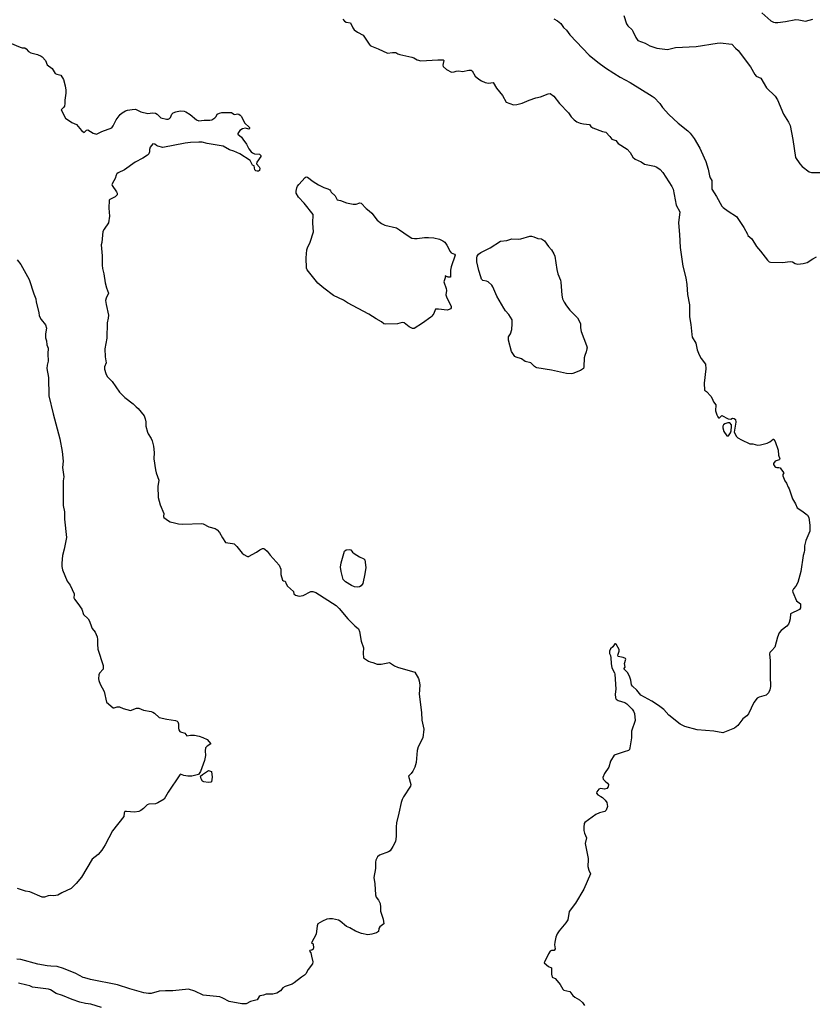
# Model space of a CAD drawing. Units: inches. Extents: x 376037 to 386035, y 5483136 to 5490335.
# Drawn here: x 379096 to 379396, y 5484350 to 5484722 of the extents above; entities that cross this region are included whole.
import ezdxf

# ---------------------------------------------------------------- set-up
doc = ezdxf.new("R2010")
doc.units = ezdxf.units.IN
doc.header["$MEASUREMENT"] = 0
doc.layers.add('HO_CONTOUR_10M', color=7, linetype='Continuous', true_color=0x6cbde3)

msp = doc.modelspace()

# ---------------------------------------------------------------- linework, layer by layer
at = {"layer": 'HO_CONTOUR_10M'}
for points, elevation in [([(379218.461, 5484721.87), (379219.072, 5484721.059), (379219.702, 5484720.676), (379221.293, 5484720.437), (379222.147, 5484718.521), (379222.725, 5484717.807), (379223.949, 5484716.867), (379226.159, 5484715.726), (379228.358, 5484712.338), (379228.75, 5484711.902), (379229.267, 5484711.578), (379231.802, 5484710.638), (379235.331, 5484708.934), (379237.134, 5484709.179), (379238.398, 5484709.184), (379239.134, 5484708.749), (379239.964, 5484708.493), (379244.509, 5484707.532), (379245.238, 5484707.289), (379246.475, 5484706.533), (379247.936, 5484706.129), (379254.287, 5484706.517), (379256.355, 5484706.427), (379256.527, 5484706.165), (379256.25, 5484705.104), (379256.182, 5484704.453), (379256.291, 5484703.9), (379257.519, 5484702.883), (379259.465, 5484701.876), (379260.481, 5484701.894), (379261.237, 5484702.154), (379262.252, 5484702.28), (379263.554, 5484702.11), (379265.965, 5484702.587), (379266.903, 5484702.573), (379267.214, 5484702.294), (379268.456, 5484700.357), (379269.8, 5484699.177), (379270.814, 5484698.553), (379272.11, 5484697.932), (379273.4, 5484697.666), (379275.253, 5484697.935), (379276.465, 5484695.742), (379278.697, 5484692.953), (379280.161, 5484690.455), (379282.845, 5484689.509), (379284.105, 5484689.653), (379286.2, 5484690.129), (379288.787, 5484691.238), (379291.27, 5484692.066), (379293.094, 5484692.475), (379295.992, 5484693.641), (379296.654, 5484693.745), (379298.072, 5484692.778), (379300.25, 5484689.999), (379303.678, 5484686.468), (379304.634, 5484684.965), (379305.798, 5484683.852), (379306.831, 5484683.093), (379308.024, 5484682.524), (379309.259, 5484682.258), (379311.505, 5484682.014), (379312.115, 5484681.237), (379312.805, 5484680.826), (379316.497, 5484679.351), (379317.695, 5484679.158), (379319.215, 5484677.551), (379320.021, 5484676.474), (379321.478, 5484675.945), (379322.378, 5484674.864), (379325.795, 5484672.683), (379326.902, 5484671.495), (379327.893, 5484669.673), (379328.778, 5484668.935), (379331.014, 5484667.957), (379332.334, 5484667.073), (379336.151, 5484666.279), (379336.947, 5484665.994), (379338.274, 5484665.096), (379339.214, 5484663.931), (379342.713, 5484658.59), (379343.189, 5484657.578), (379344.229, 5484651.608), (379345.733, 5484649.083), (379345.182, 5484644.854), (379345.561, 5484640.555), (379345.813, 5484635.601), (379346.857, 5484628.484), (379347.937, 5484624.079), (379348.37, 5484621.588), (379348.578, 5484617.828), (379349.336, 5484613.88), (379349.361, 5484609.444), (379349.871, 5484606.455), (379350.215, 5484602.773), (379350.368, 5484601.754), (379351.661, 5484599.509), (379352.168, 5484597.002), (379352.994, 5484595.008), (379353.762, 5484593.644), (379355.33, 5484591.57), (379355.431, 5484589.795), (379354.826, 5484584.391), (379355.043, 5484581.717), (379355.737, 5484581.254), (379357.325, 5484579.491), (379357.915, 5484578.505), (379358.366, 5484577.293), (379359.253, 5484576.184), (379359.149, 5484573.93), (379359.597, 5484572.332), (379360.005, 5484571.585), (379360.328, 5484571.297), (379360.688, 5484571.199), (379361.591, 5484572.128), (379363.898, 5484570.864), (379364.979, 5484570.803), (379365.617, 5484571.074), (379366.188, 5484571.018), (379366.716, 5484570.685), (379366.782, 5484569.568), (379366.228, 5484565.806), (379367.111, 5484564.184), (379367.607, 5484563.67), (379368.938, 5484562.892), (379372.09, 5484561.462), (379373.282, 5484561.393), (379374.995, 5484560.987), (379376.128, 5484561.05), (379378.672, 5484561.683), (379379.683, 5484562.157), (379380.874, 5484563.199), (379381.169, 5484563.221), (379381.673, 5484562.26), (379382.745, 5484559.062), (379382.879, 5484557.187), (379383.375, 5484555.75), (379383.34, 5484555.525), (379383.123, 5484555.342), (379381.701, 5484554.856), (379380.99, 5484553.998), (379380.997, 5484553.604), (379381.508, 5484552.923), (379381.92, 5484552.628), (379382.339, 5484552.456), (379383.006, 5484552.539), (379383.556, 5484552.418), (379384.008, 5484551.628), (379384.994, 5484550.546), (379384.517, 5484549.801), (379384.513, 5484549.324), (379385.34, 5484547.472), (379385.919, 5484546.638), (379386.515, 5484545.093), (379386.899, 5484544.43), (379388.151, 5484540.675), (379389.314, 5484538.824), (379390.003, 5484537.26), (379391.76, 5484536.188), (379393.241, 5484535.043), (379393.83, 5484534.46), (379394.355, 5484533.564), (379394.704, 5484530.751), (379394.722, 5484528.425), (379393.256, 5484524.889), (379392.743, 5484522.961), (379392.778, 5484521.262), (379392.675, 5484520.547), (379392.3, 5484519.251), (379391.314, 5484513.183), (379390.652, 5484510.429), (379390.18, 5484509.073), (379389.471, 5484507.654), (379388.532, 5484506.622), (379388.251, 5484505.866), (379388.328, 5484505.44), (379389.721, 5484502.131), (379391.292, 5484501.018), (379391.268, 5484499.545), (379390.91, 5484498.889), (379387.4, 5484497.206), (379387.368, 5484495.348), (379387.006, 5484493.97), (379386.695, 5484493.288), (379386.135, 5484492.545), (379383.952, 5484490.897), (379383.209, 5484490.062), (379382.552, 5484488.382), (379381.538, 5484484.677), (379380.443, 5484483.332), (379379.678, 5484482.667), (379379.538, 5484482.058), (379379.75, 5484479.432), (379379.728, 5484473.675), (379379.864, 5484469.787), (379379.648, 5484468.581), (379379.159, 5484467.44), (379378.815, 5484466.953), (379378.33, 5484466.563), (379375.579, 5484465.758), (379374.911, 5484465.372), (379373.566, 5484463.679), (379371.553, 5484459.52), (379371.025, 5484458.69), (379369.501, 5484457.63), (379367.608, 5484455.069), (379366.321, 5484454.052), (379361.889, 5484452.272), (379358.47, 5484452.856), (379352.254, 5484453.427), (379347.501, 5484454.633), (379345.85, 5484455.538), (379341.522, 5484458.914), (379339.674, 5484461.059), (379337.675, 5484462.562), (379335.053, 5484464.252), (379330.994, 5484466.542), (379329.406, 5484468.418), (379327.845, 5484469.891), (379327.46, 5484470.441), (379327.129, 5484472.21), (379326.684, 5484473.657), (379325.865, 5484475.056), (379324.487, 5484476.475), (379324.985, 5484477.053), (379324.775, 5484478.412), (379325.28, 5484480.092), (379325.117, 5484480.321), (379324.216, 5484480.752), (379322.414, 5484481.072), (379322.24, 5484481.575), (379322.735, 5484483.088), (379322.77, 5484483.791), (379321.574, 5484485.738), (379321.355, 5484485.936), (379321.134, 5484485.849), (379320.34, 5484484.733), (379319.551, 5484483.966), (379319.142, 5484483.116), (379319.142, 5484482.296), (379319.453, 5484481.554), (379319.643, 5484480.569), (379319.784, 5484478.411), (379320.033, 5484476.875), (379320.978, 5484474.992), (379321.119, 5484474.426), (379321.483, 5484468.812), (379321.217, 5484466.92), (379321.443, 5484465.509), (379321.662, 5484464.952), (379322.352, 5484464.495), (379324.867, 5484463.718), (379325.689, 5484463.216), (379327.671, 5484461.22), (379328.215, 5484460.498), (379328.603, 5484459.528), (379328.75, 5484456.897), (379327.454, 5484452.97), (379327.409, 5484450.367), (379326.793, 5484446.589), (379326.675, 5484446.046), (379326.258, 5484445.552), (379324.618, 5484445.143), (379320.94, 5484443.8), (379319.525, 5484441.573), (379318.851, 5484439.359), (379317.233, 5484436.894), (379316.635, 5484435.451), (379316.676, 5484434.822), (379317.5, 5484433.966), (379318.399, 5484433.273), (379318.735, 5484432.781), (379318.6, 5484431.851), (379318.072, 5484431.292), (379317.289, 5484431.035), (379315.746, 5484431.279), (379315.113, 5484431.027), (379314.351, 5484429.974), (379314.163, 5484429.471), (379314.718, 5484428.87), (379315.897, 5484428.282), (379316.451, 5484427.831), (379317.526, 5484426.834), (379318.11, 5484425.975), (379318.333, 5484424.461), (379317.913, 5484423.081), (379317.294, 5484422.621), (379315.399, 5484422.046), (379313.973, 5484421.391), (379309.812, 5484418.432), (379309.58, 5484418.019), (379309.388, 5484416.673), (379309.381, 5484415.348), (379309.672, 5484414.348), (379310.479, 5484412.619), (379309.904, 5484410.476), (379311.022, 5484404.854), (379311.12, 5484403.404), (379310.969, 5484402.765), (379310.983, 5484401.767), (379311.365, 5484400.368), (379311.908, 5484398.993), (379309.478, 5484393.245), (379306.324, 5484387.945), (379303.942, 5484384.815), (379303.401, 5484381.684), (379302.661, 5484380.532), (379300.132, 5484377.559), (379299.349, 5484376.356), (379298.844, 5484375.099), (379298.482, 5484373.223), (379298.401, 5484372.253), (379298.629, 5484370.653), (379298.163, 5484370.114), (379297.207, 5484370.04), (379296.722, 5484369.821), (379296.045, 5484368.835), (379294.433, 5484365.475), (379296.097, 5484364.084), (379297.21, 5484363.579), (379297.278, 5484361.082), (379297.509, 5484360.025), (379298.546, 5484359.528), (379299.379, 5484358.675), (379300.488, 5484357.258), (379301.492, 5484355.49), (379301.908, 5484355.058), (379304.109, 5484354.541), (379305.264, 5484353.073), (379306.038, 5484352.455), (379307.802, 5484351.431), (379308.95, 5484350.427), (379309.714, 5484349.264)], 170), ([(379298.149, 5484721.899), (379299.516, 5484721.163), (379300.727, 5484720.209), (379301.712, 5484718.731), (379302.884, 5484717.616), (379304.179, 5484715.865), (379311.407, 5484708.263), (379314.742, 5484705.549), (379317.564, 5484703.445), (379320.809, 5484701.484), (379323.134, 5484699.916), (379326.866, 5484697.891), (379335.23, 5484692.781), (379335.943, 5484692.19), (379338.093, 5484689.961), (379339.129, 5484688.491), (379341.521, 5484685.787), (379345, 5484682.597), (379348.71, 5484679.705), (379349.594, 5484678.795), (379351.099, 5484676.761), (379353.181, 5484673.053), (379354.919, 5484669.499), (379355.485, 5484668.047), (379356.382, 5484665.12), (379356.892, 5484662.622), (379357.135, 5484661.861), (379357.732, 5484660.866), (379357.723, 5484657.652), (379359.486, 5484654.887), (379361.559, 5484651.231), (379362.007, 5484650.703), (379363.886, 5484649.307), (379367.118, 5484647.332), (379369.872, 5484643.131), (379371.226, 5484640.657), (379371.342, 5484640.108), (379372.912, 5484638.851), (379374.617, 5484635.992), (379376.152, 5484634.235), (379378.796, 5484630.842), (379379.414, 5484630.235), (379379.925, 5484630.03), (379384.447, 5484629.971), (379387.332, 5484630.308), (379388.214, 5484630.142), (379389.177, 5484629.487), (379390.211, 5484629.344), (379392.295, 5484629.487), (379393.7, 5484629.917), (379395.907, 5484631.37), (379397.219, 5484632.06)], 160), ([(379324.553, 5484723.264), (379325.562, 5484720.07), (379325.98, 5484719.321), (379327.623, 5484717.821), (379327.954, 5484717.359), (379329.073, 5484714.961), (379329.821, 5484713.778), (379332.615, 5484712.719), (379334.353, 5484711.75), (379337.02, 5484710.824), (379340.959, 5484710.426), (379344.024, 5484711.098), (379351.886, 5484711.466), (379359.8, 5484712.813), (379360.938, 5484712.845), (379365.348, 5484712.418), (379366.719, 5484710.888), (379367.714, 5484710.024), (379372.328, 5484703.865), (379373.942, 5484700.974), (379374.537, 5484700.358), (379376.229, 5484699.585), (379378.395, 5484695.897), (379381.609, 5484692.768), (379382.608, 5484691.404), (379384.836, 5484685.987), (379386.695, 5484682.958), (379387.271, 5484681.623), (379388.343, 5484676.394), (379389.299, 5484669.571), (379391.007, 5484667.196), (379391.884, 5484666.24), (379394.528, 5484664.116), (379395.335, 5484663.901), (379398.571, 5484663.891)], 150), ([(379376.677, 5484724.242), (379380.056, 5484721.229), (379380.995, 5484720.685), (379381.644, 5484720.571), (379382.7, 5484720.583), (379385.561, 5484720.94), (379389.509, 5484721.722), (379390.628, 5484721.63), (379393.179, 5484721.035), (379395.871, 5484721.862)], 140), ([(379092.669, 5484712.848), (379096.61, 5484711.217), (379097.33, 5484711.05), (379098.412, 5484711.017), (379098.881, 5484710.673), (379099.765, 5484709.607), (379100.626, 5484709.101), (379103.094, 5484708.525), (379104.579, 5484707.896), (379104.948, 5484707.636), (379106.138, 5484706.22), (379106.801, 5484704.562), (379108.628, 5484703.253), (379109.842, 5484701.335), (379110.489, 5484701.041), (379111.9, 5484700.713), (379113.008, 5484699.08), (379113.618, 5484696.595), (379113.85, 5484695.034), (379113.822, 5484693.911), (379113.409, 5484691.231), (379113.455, 5484689.918), (379113.326, 5484688.984), (379112.967, 5484688.437), (379112.1, 5484687.617), (379113.71, 5484684.45), (379116.131, 5484682.75), (379117.814, 5484682.023), (379119.763, 5484679.72), (379120.708, 5484679.061), (379121.674, 5484679.909), (379122.094, 5484680.061), (379124.117, 5484678.735), (379125.387, 5484678.345), (379127.419, 5484679.4), (379131.168, 5484680.834), (379131.71, 5484681.561), (379132.784, 5484683.87), (379134.385, 5484685.833), (379135.14, 5484686.499), (379136.41, 5484687.228), (379137.149, 5484687.489), (379138.839, 5484687.773), (379140.196, 5484687.789), (379142.181, 5484686.827), (379144.777, 5484686.241), (379146.571, 5484686.463), (379147.652, 5484686.334), (379148.292, 5484685.964), (379149.666, 5484684.608), (379151.884, 5484684.008), (379152.446, 5484684.036), (379152.957, 5484684.296), (379153.36, 5484684.686), (379153.855, 5484685.91), (379154.359, 5484686.492), (379155.347, 5484686.879), (379156.993, 5484687.188), (379158.468, 5484687.136), (379159.171, 5484686.866), (379160.792, 5484685.765), (379163.228, 5484683.837), (379164.113, 5484683.428), (379166.105, 5484683.71), (379168.239, 5484683.722), (379168.953, 5484683.834), (379170.112, 5484684.542), (379170.554, 5484685.072), (379170.992, 5484685.933), (379171.911, 5484686.349), (379172.79, 5484686.535), (379176.416, 5484686.625), (379177.29, 5484685.932), (379177.669, 5484685.854), (379178.679, 5484686.084), (379179.197, 5484685.894), (379179.693, 5484685.635), (379180.166, 5484685.099), (379181.351, 5484682.662), (379183.125, 5484680.925), (379183.159, 5484680.578), (379182.997, 5484680.288), (379181.65, 5484680.606), (379180.485, 5484680.439), (379179.531, 5484679.729), (379178.748, 5484678.595), (379178.741, 5484678.39), (379180.166, 5484677.245), (379180.715, 5484676.565), (379182.033, 5484674.639), (379182.964, 5484672.884), (379183.863, 5484671.719), (379184.362, 5484671.295), (379185.08, 5484671.015), (379186.942, 5484670.869), (379187.433, 5484670.33), (379187.475, 5484669.952), (379185.91, 5484667.882), (379185.816, 5484667.22), (379186.865, 5484666.011), (379187.12, 5484665.499), (379186.958, 5484664.733), (379186.634, 5484664.43), (379186.082, 5484664.386), (379185.541, 5484664.572), (379185.239, 5484664.887), (379184.894, 5484666.404), (379184.268, 5484666.687), (379183.853, 5484667.702), (379183.401, 5484668.392), (379179.53, 5484670.969), (379177.283, 5484671.988), (379175.681, 5484672.471), (379173.257, 5484673.899), (379167.253, 5484674.844), (379165.34, 5484675.335), (379164.084, 5484675.336), (379160.898, 5484675.197), (379158.898, 5484674.963), (379150.415, 5484673.417), (379148.522, 5484673.848), (379148.092, 5484674.056), (379147.505, 5484674.629), (379146.742, 5484674.695), (379145.735, 5484673.481), (379145.485, 5484672.595), (379145.443, 5484671.718), (379145.161, 5484671.006), (379144.68, 5484670.52), (379142.926, 5484669.332), (379140.029, 5484667.832), (379135.955, 5484664.986), (379133.57, 5484663.824), (379133.059, 5484663.36), (379132.817, 5484662.93), (379132.466, 5484661.6), (379131.409, 5484659.95), (379131.205, 5484659.295), (379131.291, 5484658.993), (379132.948, 5484656.655), (379133.201, 5484656.059), (379133.186, 5484655.446), (379132.462, 5484654.733), (379130.475, 5484653.771), (379130.212, 5484653.525), (379130.134, 5484650.418), (379130.386, 5484647.45), (379129.902, 5484644.9), (379128.269, 5484642.488), (379127.86, 5484641.664), (379127.429, 5484637.501), (379127.232, 5484636.614), (379127.54, 5484632.402), (379127.517, 5484628.885), (379127.653, 5484627.66), (379128.153, 5484625.664), (379128.711, 5484622.274), (379129.236, 5484620.368), (379129.99, 5484618.39), (379129.02, 5484616.404), (379128.874, 5484615.615), (379129.052, 5484614.013), (379129.95, 5484609.997), (379129.82, 5484608.867), (379129.384, 5484607.163), (379129.309, 5484601.375), (379128.576, 5484597.341), (379128.714, 5484594.283), (379129.099, 5484592.056), (379128.498, 5484590.465), (379128.481, 5484589.597), (379128.944, 5484587.944), (379129.445, 5484586.887), (379131.282, 5484584.973), (379134.074, 5484580.97), (379136.159, 5484578.908), (379139.321, 5484576.56), (379140.34, 5484575.447), (379141.116, 5484574.809), (379143.372, 5484572.036), (379143.817, 5484570.824), (379143.999, 5484569.777), (379144.009, 5484568.12), (379144.629, 5484565.882), (379144.864, 5484565.169), (379146.061, 5484563.42), (379146.429, 5484562.55), (379146.918, 5484560.506), (379147.216, 5484558.116), (379147.106, 5484555.768), (379147.679, 5484551.573), (379147.939, 5484550.459), (379148.958, 5484547.771), (379148.545, 5484545.37), (379148.664, 5484541.19), (379149.467, 5484538.44), (379150.812, 5484535.112), (379150.66, 5484533.947), (379150.825, 5484533.553), (379152.559, 5484532.298), (379153.178, 5484531.996), (379154.884, 5484531.551), (379156.38, 5484531.269), (379158.021, 5484531.158), (379165.144, 5484531.286), (379165.744, 5484531.189), (379167.785, 5484530.065), (379170.196, 5484529.423), (379170.955, 5484528.995), (379171.917, 5484527.913), (379173.006, 5484525.875), (379174.178, 5484524.155), (379176.798, 5484523.841), (379177.347, 5484523.647), (379177.833, 5484523.318), (379178.385, 5484522.711), (379180.45, 5484520.182), (379181.024, 5484519.655), (379182.163, 5484518.975), (379182.683, 5484518.819), (379182.869, 5484518.877), (379185.774, 5484520.493), (379187.106, 5484521.393), (379188.124, 5484521.867), (379188.6, 5484521.855), (379189.014, 5484521.618), (379189.844, 5484520.843), (379191.027, 5484519.325), (379194.412, 5484515.568), (379195.038, 5484514.1), (379194.961, 5484512.066), (379195.636, 5484509.987), (379196.02, 5484509.714), (379196.697, 5484509.538), (379197.081, 5484508.507), (379197.55, 5484507.674), (379199.843, 5484505.682), (379199.888, 5484504.738), (379200.497, 5484504.265), (379201.889, 5484503.867), (379203.435, 5484504.175), (379206.32, 5484505.666), (379207.134, 5484505.724), (379208.193, 5484505.252), (379215.957, 5484500.327), (379216.996, 5484499.305), (379220.261, 5484495.278), (379223, 5484492.647), (379224.334, 5484491.552), (379224.692, 5484490.616), (379225.295, 5484486.884), (379226.232, 5484484.414), (379226.099, 5484482.383), (379226.227, 5484480.64), (379228.085, 5484479.342), (379228.703, 5484479.043), (379229.757, 5484478.908), (379231.441, 5484478.252), (379232.857, 5484478.22), (379236.018, 5484478.871), (379237.945, 5484477.608), (379239.126, 5484477.076), (379245.6, 5484475.159), (379246.936, 5484472.776), (379247.263, 5484471.905), (379247.463, 5484470.29), (379247.269, 5484466.894), (379248.143, 5484460.004), (379248.287, 5484457.076), (379249.002, 5484453.636), (379248.586, 5484450.365), (379246.908, 5484447.023), (379246.499, 5484445.571), (379246.106, 5484441.072), (379245.61, 5484439.275), (379244.827, 5484437.827), (379244.167, 5484436.918), (379243.212, 5484435.97), (379244.12, 5484432.76), (379244.018, 5484432.171), (379241.299, 5484428.093), (379240.779, 5484427.047), (379240.476, 5484426.01), (379239.616, 5484421.884), (379238.644, 5484418.301), (379238.546, 5484416.731), (379238.628, 5484413.169), (379238.257, 5484411.249), (379237.355, 5484409.322), (379236.336, 5484407.77), (379235.655, 5484407.37), (379232.321, 5484406.052), (379231.57, 5484405.501), (379230.832, 5484404.198), (379230.703, 5484403.488), (379230.75, 5484401.001), (379230.094, 5484397.695), (379230.505, 5484395.266), (379230.812, 5484391.082), (379230.961, 5484390.278), (379231.921, 5484389.072), (379232.478, 5484387.808), (379232.685, 5484386.429), (379232.644, 5484384.908), (379233.643, 5484381.845), (379233.86, 5484380.089), (379232.381, 5484378.991), (379231.966, 5484378.391), (379231.838, 5484377.217), (379231.18, 5484376.707), (379229.364, 5484376.18), (379227.912, 5484375.979), (379225.525, 5484376.514), (379223.234, 5484377.402), (379221.024, 5484378.674), (379219.831, 5484379.169), (379217.393, 5484381.177), (379216.751, 5484381.532), (379214.583, 5484382.014), (379213.363, 5484382.061), (379212.432, 5484381.902), (379210.726, 5484381.143), (379209.028, 5484380.158), (379208.732, 5484379.416), (379208.324, 5484376.186), (379206.612, 5484372.977), (379206.676, 5484372.836), (379207.076, 5484372.735), (379207.266, 5484372.352), (379207.3, 5484371.227), (379207.165, 5484370.623), (379206.737, 5484370.217), (379205.963, 5484370.078), (379205.78, 5484369.865), (379206.291, 5484369.16), (379206.654, 5484367.894), (379207.121, 5484365.797), (379206.979, 5484365.097), (379205.374, 5484362.931), (379204.441, 5484361.311), (379203.958, 5484360.725), (379202.793, 5484360.061), (379200.088, 5484357.819), (379199.315, 5484357.35), (379196.717, 5484356.467), (379195.797, 5484355.973), (379194.898, 5484354.861), (379193.453, 5484353.943), (379191.967, 5484353.584), (379189.458, 5484353.586), (379188.533, 5484353.227), (379187.202, 5484352.975), (379186.874, 5484352.687), (379186.028, 5484351.452), (379183.563, 5484350.839), (379181.971, 5484349.927), (379180.269, 5484349.97), (379175.481, 5484350.804), (379173.173, 5484352.088), (379171.967, 5484352.539), (379165.673, 5484353.157), (379162.597, 5484354.706), (379160.206, 5484355.475), (379154.236, 5484354.79), (379151.462, 5484354.854), (379149.064, 5484354.745), (379146.003, 5484353.878), (379145.097, 5484353.85), (379143.248, 5484354.126), (379138.002, 5484355.582), (379133.358, 5484357.07), (379123.14, 5484359.126), (379120.985, 5484359.688), (379120.442, 5484359.867), (379117.64, 5484361.345), (379112.956, 5484363.257), (379110.618, 5484364.029), (379108.158, 5484364.093), (379106.759, 5484364.265), (379103.283, 5484364.885), (379096.826, 5484366.619), (379095.306, 5484366.801)], 180), ([(379095.433, 5484630.984), (379096.879, 5484629.215), (379100.019, 5484623.559), (379101.764, 5484618.146), (379102.514, 5484616.195), (379102.652, 5484614.989), (379103.672, 5484611.071), (379103.735, 5484609.758), (379104.53, 5484608.434), (379106.161, 5484606.364), (379106.534, 5484605.12), (379106.215, 5484602.976), (379106.168, 5484601.478), (379106.512, 5484600.398), (379106.696, 5484598.773), (379107.113, 5484597.512), (379107.041, 5484595.421), (379107.222, 5484592.639), (379106.779, 5484591.203), (379106.647, 5484589.904), (379107.292, 5484586.491), (379107.444, 5484579.532), (379109.005, 5484572.807), (379111.549, 5484563.341), (379112.402, 5484558.595), (379112.819, 5484554.897), (379112.613, 5484552.449), (379113.096, 5484548.94), (379112.883, 5484547.436), (379112.852, 5484546.021), (379112.879, 5484538.124), (379113.274, 5484535.792), (379113.35, 5484533.044), (379114.119, 5484526.03), (379113.266, 5484521.658), (379112.639, 5484519.279), (379112.279, 5484516.323), (379112.32, 5484515.057), (379112.636, 5484513.9), (379114.369, 5484509.603), (379115.457, 5484508.056), (379116.923, 5484504.825), (379117.02, 5484504.484), (379116.911, 5484503.323), (379117.052, 5484502.716), (379118.406, 5484501.155), (379119.916, 5484498.997), (379120.554, 5484496.983), (379122.257, 5484495.376), (379122.768, 5484494.438), (379123.499, 5484492.272), (379123.787, 5484491.708), (379124.917, 5484490.259), (379125.67, 5484488.515), (379125.831, 5484487.574), (379125.797, 5484485.819), (379125.973, 5484483.921), (379127.882, 5484477.709), (379127.883, 5484476.312), (379126.59, 5484474.88), (379126.334, 5484474.207), (379126.209, 5484472.723), (379126.336, 5484472.028), (379126.84, 5484470.665), (379128.312, 5484467.935), (379129.22, 5484463.85), (379131.708, 5484461.778), (379132.116, 5484461.763), (379133.278, 5484462.105), (379134.124, 5484462.102), (379135.475, 5484461.528), (379138.207, 5484460.776), (379140.49, 5484461.564), (379141.451, 5484461.589), (379143.15, 5484460.858), (379146.047, 5484460.318), (379146.691, 5484460.077), (379147.295, 5484459.67), (379149.034, 5484458.068), (379151.986, 5484457.452), (379155.245, 5484456.953), (379155.839, 5484456.707), (379156.093, 5484456.431), (379156.367, 5484455.695), (379156.378, 5484454.096), (379156.546, 5484453.474), (379156.886, 5484452.839), (379157.164, 5484452.609), (379158.788, 5484452.143), (379159.587, 5484451.157), (379160.891, 5484451.45), (379162.421, 5484451.341), (379164.127, 5484451.079), (379165.523, 5484450.547), (379167.248, 5484449.788), (379168.61, 5484448.179), (379167.192, 5484447.308), (379166.621, 5484446.618), (379166.503, 5484445.434), (379166.549, 5484443.76), (379166.209, 5484441.871), (379164.724, 5484437.69), (379163.882, 5484436.489), (379161.371, 5484435.948), (379159.946, 5484435.858), (379158.422, 5484436.145), (379157.169, 5484436.632), (379156.859, 5484436.476), (379152.446, 5484429.824), (379150.951, 5484427.206), (379148.564, 5484425.826), (379147.714, 5484425.524), (379145.168, 5484425.369), (379144.536, 5484425.115), (379143.202, 5484423.657), (379142.147, 5484422.909), (379141.358, 5484422.541), (379139.823, 5484422.314), (379136.777, 5484422.633), (379136.157, 5484422.547), (379135.909, 5484422.119), (379135.762, 5484420.679), (379131.407, 5484415.26), (379128.702, 5484409.958), (379127.417, 5484407.935), (379126.036, 5484406.274), (379123.801, 5484404.505), (379119.717, 5484397.803), (379117.698, 5484395.339), (379115.859, 5484393.548), (379112.355, 5484391.867), (379110.815, 5484390.947), (379109.369, 5484390.747), (379108.159, 5484390.825), (379107.169, 5484390.675), (379105.828, 5484390.258), (379104.921, 5484390.25), (379100.235, 5484392.266), (379098.556, 5484392.53), (379095.552, 5484393.434)], 190), ([(379127.288, 5484348.555), (379123.283, 5484349.766), (379121.315, 5484350.001), (379119.174, 5484350.592), (379116.29, 5484351.521), (379112.607, 5484353.118), (379110.226, 5484353.879), (379108.039, 5484355.165), (379107.256, 5484355.434), (379101.268, 5484356.226), (379100.251, 5484356.743), (379099.131, 5484356.928), (379095.946, 5484357.778)], 170)]:
    msp.add_lwpolyline(points, dxfattribs=dict(at, elevation=elevation))
for points, elevation in [([(379212.769, 5484657.803), (379213.511, 5484657.405), (379213.832, 5484657.021), (379214.031, 5484656.49), (379215.481, 5484655.105), (379216.24, 5484653.569), (379217.504, 5484653.313), (379219.831, 5484652.442), (379222.334, 5484651.9), (379223.485, 5484651.924), (379224.848, 5484652.422), (379225.404, 5484652.308), (379227.292, 5484650.312), (379228.402, 5484649.463), (379229.392, 5484648.503), (379231.451, 5484645.871), (379233.089, 5484644.597), (379234.243, 5484644.077), (379238.687, 5484643.034), (379239.877, 5484642.324), (379243.053, 5484639.957), (379244.528, 5484639.163), (379245.542, 5484638.951), (379246.533, 5484638.976), (379249.264, 5484639.376), (379250.764, 5484639.427), (379252.758, 5484639.199), (379254.92, 5484638.692), (379256.232, 5484638.062), (379256.912, 5484637.555), (379257.72, 5484636.522), (379258.896, 5484634.114), (379259.378, 5484633.551), (379260.579, 5484633.08), (379260.879, 5484632.735), (379259.293, 5484628.275), (379259.073, 5484627.069), (379259.119, 5484624.688), (379259.023, 5484624.424), (379258.774, 5484624.346), (379258.183, 5484624.44), (379257.125, 5484624.835), (379257.221, 5484624.456), (379256.588, 5484622.638), (379257.495, 5484620.056), (379257.568, 5484619.373), (379257.298, 5484617.752), (379257.643, 5484616.571), (379258.992, 5484614.241), (379259.346, 5484613.296), (379259.299, 5484612.835), (379259.029, 5484612.449), (379258.569, 5484612.132), (379257.826, 5484611.91), (379254.594, 5484612.27), (379253.453, 5484612.27), (379253.23, 5484612.101), (379252.793, 5484610.71), (379252.095, 5484609.671), (379251.635, 5484609.248), (379248.537, 5484606.987), (379245.317, 5484605.06), (379244.746, 5484605.001), (379244.216, 5484605.202), (379243.457, 5484605.652), (379241.559, 5484607.14), (379240.779, 5484607.298), (379239.029, 5484606.698), (379234.628, 5484606.576), (379233.943, 5484606.781), (379233.061, 5484607.573), (379231.057, 5484608.613), (379228.258, 5484610.428), (379220.208, 5484614.701), (379218.704, 5484615.681), (379214.919, 5484617.515), (379211.274, 5484620.201), (379208.954, 5484622.146), (379204.936, 5484627.201), (379204.659, 5484627.843), (379204.641, 5484631.67), (379204.893, 5484634.727), (379205.113, 5484635.519), (379206.104, 5484637.649), (379207.312, 5484641.479), (379207.158, 5484644.762), (379207.187, 5484648.028), (379203.873, 5484652.301), (379201.721, 5484654.608), (379200.855, 5484656.129), (379200.779, 5484656.813), (379201.051, 5484658.074), (379201.339, 5484658.776), (379201.782, 5484659.42), (379204.168, 5484661.974), (379204.624, 5484662.272), (379205.115, 5484662.178), (379207.17, 5484660.518), (379209.186, 5484659.204), (379211.293, 5484658.201)], 180), ([(379290.49, 5484639.634), (379292.108, 5484638.955), (379293.435, 5484638.854), (379294.592, 5484638.113), (379296.138, 5484635.918), (379297.178, 5484634.715), (379298.12, 5484633.237), (379298.422, 5484632.324), (379299.203, 5484627.277), (379299.668, 5484625.597), (379300.577, 5484623.205), (379300.73, 5484622.45), (379301.136, 5484617.554), (379301.402, 5484616.242), (379302.04, 5484614.911), (379302.894, 5484613.564), (379304.195, 5484611.899), (379306.982, 5484609.05), (379307.965, 5484607.403), (379308.152, 5484606.719), (379308.205, 5484605.234), (379308.479, 5484603.81), (379310.37, 5484598.58), (379310.623, 5484597.668), (379310.604, 5484597.295), (379310.359, 5484596.202), (379309.792, 5484594.858), (379309.572, 5484593.935), (379309.459, 5484590.465), (379309.324, 5484589.832), (379308.128, 5484589.085), (379305.263, 5484587.994), (379304.594, 5484587.916), (379302.846, 5484588.045), (379297.269, 5484589.298), (379291.733, 5484590.162), (379291.224, 5484590.344), (379290.801, 5484590.686), (379289.445, 5484592.032), (379287.272, 5484592.553), (379285.877, 5484593.538), (379283.936, 5484594.177), (379283.429, 5484594.468), (379282.122, 5484596.344), (379280.965, 5484600.584), (379280.996, 5484601.888), (379281.682, 5484602.979), (379282.214, 5484604.65), (379282.386, 5484606.736), (379282.337, 5484608.243), (379281.084, 5484610.257), (379279.789, 5484611.682), (379279.168, 5484612.723), (379276.604, 5484617.232), (379275.068, 5484620.683), (379274.632, 5484621.382), (379273.311, 5484622.612), (379272.677, 5484622.932), (379271.291, 5484623.086), (379270.832, 5484623.653), (379270.499, 5484624.483), (379269.777, 5484626.866), (379269.013, 5484630.181), (379268.996, 5484631.642), (379269.089, 5484632.276), (379269.634, 5484633.062), (379270.595, 5484633.691), (379274.095, 5484635.501), (379278.013, 5484637.923), (379280.376, 5484638.189), (379282.298, 5484638.894), (379284.791, 5484638.7), (379285.673, 5484638.843), (379289.015, 5484639.849), (379289.67, 5484639.9)], 180), ([(379363.825, 5484569.36), (379362.679, 5484568.972), (379362.187, 5484568.673), (379361.882, 5484568.069), (379361.882, 5484567.417), (379362.334, 5484566.122), (379363.382, 5484564.491), (379364.029, 5484564.428), (379364.775, 5484565.583), (379365.083, 5484566.338), (379365.232, 5484567.955), (379365.14, 5484568.592), (379364.534, 5484569.379)], 170), ([(379224.701, 5484518.796), (379226.376, 5484518.035), (379226.68, 5484517.58), (379227.126, 5484514.791), (379226.776, 5484512.315), (379225.94, 5484508.667), (379225.394, 5484507.808), (379224.76, 5484507.448), (379223.88, 5484507.275), (379222.855, 5484507.407), (379221.649, 5484507.94), (379219.433, 5484509.34), (379218.601, 5484510.178), (379217.765, 5484513.235), (379217.609, 5484514.911), (379217.798, 5484516.43), (379219.112, 5484520.893), (379219.734, 5484521.404), (379220.95, 5484521.55), (379221.43, 5484521.359), (379222.123, 5484520.473), (379222.684, 5484520.007)], 180), ([(379168.778, 5484437.681), (379169.053, 5484435.489), (379168.866, 5484433.835), (379168.533, 5484433.614), (379167.52, 5484433.557), (379165.958, 5484433.784), (379165.469, 5484434.04), (379164.963, 5484434.938), (379164.718, 5484435.862), (379165.41, 5484436.559), (379167.711, 5484438.079)], 190)]:
    msp.add_lwpolyline(points, close=True, dxfattribs=dict(at, elevation=elevation))

doc.saveas('drawing.dxf')
